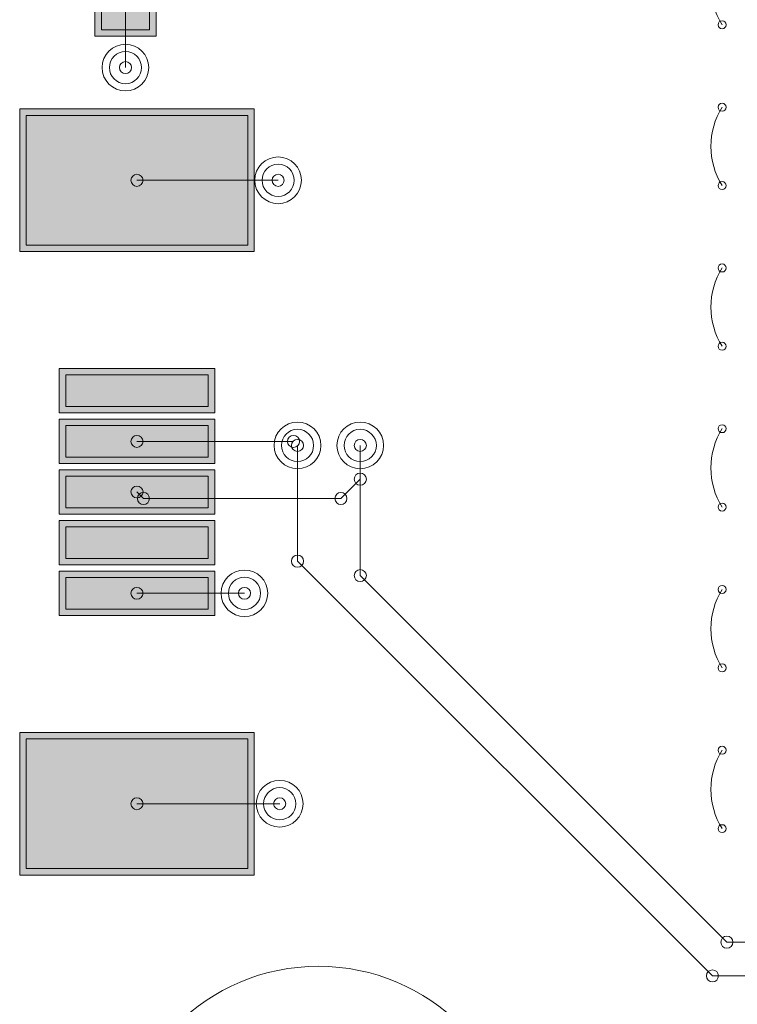
# Model space of a CAD drawing. Units: inches. Extents: x 0.8 to 17.5, y 0.3 to 9.4.
# Drawn here: x 3.1 to 3.2, y 4 to 4.2 of the extents above; entities that cross this region are included whole.
import ezdxf

# ---------------------------------------------------------------- set-up
doc = ezdxf.new("R2010")
doc.units = ezdxf.units.IN
doc.header["$MEASUREMENT"] = 0
doc.layers.add('Layer 1', color=7, linetype='Continuous')

# ---------------------------------------------------------------- blocks, each defined once
blk = doc.blocks.new('block 3')
at = {"layer": 'Layer 1', "true_color": 0x4c004c}
for points in [[(3.12436, 4.23768), (3.12436, 4.22591), (3.13614, 4.22591), (3.13614, 4.23768)], [(3.10987, 4.18439), (3.15506, 4.18439), (3.15506, 4.21189), (3.10987, 4.21189)], [(3.1175, 4.15329), (3.14744, 4.15329), (3.14744, 4.16187), (3.1175, 4.16187)], [(3.1175, 4.14353), (3.14744, 4.14353), (3.14744, 4.15211), (3.1175, 4.15211)], [(3.1175, 4.13377), (3.14744, 4.13377), (3.14744, 4.14235), (3.1175, 4.14235)], [(3.1175, 4.124), (3.14744, 4.124), (3.14744, 4.13258), (3.1175, 4.13258)], [(3.1175, 4.11426), (3.14744, 4.11426), (3.14744, 4.12283), (3.1175, 4.12283)], [(3.10987, 4.06422), (3.15506, 4.06422), (3.15506, 4.0917), (3.10987, 4.0917)]]:
    blk.add_hatch(color=218, dxfattribs=at).paths.add_polyline_path(points)
at = {"layer": 'Layer 1', "true_color": 0x7f7f7f}
for points in [[(3.1256, 4.23645), (3.1256, 4.22715), (3.13489, 4.22715), (3.13489, 4.23645)], [(3.11113, 4.18564), (3.15381, 4.18564), (3.15381, 4.21065), (3.11113, 4.21065)], [(3.11874, 4.15453), (3.14619, 4.15453), (3.14619, 4.16063), (3.11874, 4.16063)], [(3.11874, 4.14476), (3.14619, 4.14476), (3.14619, 4.15087), (3.11874, 4.15087)], [(3.11874, 4.13501), (3.14619, 4.13501), (3.14619, 4.14111), (3.11874, 4.14111)], [(3.11874, 4.12524), (3.14619, 4.12524), (3.14619, 4.13135), (3.11874, 4.13135)], [(3.11874, 4.11548), (3.14619, 4.11548), (3.14619, 4.12158), (3.11874, 4.12158)], [(3.11113, 4.06546), (3.15381, 4.06546), (3.15381, 4.09048), (3.11113, 4.09048)]]:
    blk.add_hatch(color=8, dxfattribs=at).paths.add_polyline_path(points)
at = {"layer": 'Layer 1', "true_color": 0xff0000}
for points in [[(3.1256, 4.23645), (3.1256, 4.22715), (3.13489, 4.22715), (3.13489, 4.23645)], [(3.11113, 4.18564), (3.15381, 4.18564), (3.15381, 4.21065), (3.11113, 4.21065)], [(3.11874, 4.15453), (3.14619, 4.15453), (3.14619, 4.16063), (3.11874, 4.16063)], [(3.11874, 4.14476), (3.14619, 4.14476), (3.14619, 4.15087), (3.11874, 4.15087)], [(3.11874, 4.13501), (3.14619, 4.13501), (3.14619, 4.14111), (3.11874, 4.14111)], [(3.11874, 4.12524), (3.14619, 4.12524), (3.14619, 4.13135), (3.11874, 4.13135)], [(3.11874, 4.11548), (3.14619, 4.11548), (3.14619, 4.12158), (3.11874, 4.12158)], [(3.11113, 4.06546), (3.15381, 4.06546), (3.15381, 4.09048), (3.11113, 4.09048)]]:
    blk.add_hatch(color=1, dxfattribs=at).paths.add_polyline_path(points)
at = {"layer": 'Layer 1', "lineweight": 0}
for points in [[(3.12436, 4.23768), (3.12436, 4.22591), (3.13614, 4.22591), (3.13614, 4.23768), (3.12436, 4.23768)], [(3.1256, 4.23645), (3.1256, 4.22715), (3.13489, 4.22715), (3.13489, 4.23645), (3.1256, 4.23645)], [(3.1256, 4.23645), (3.1256, 4.22715), (3.13489, 4.22715), (3.13489, 4.23645), (3.1256, 4.23645)], [(3.13024, 4.21988), (3.13024, 4.2318)], [(3.10987, 4.18439), (3.15506, 4.18439), (3.15506, 4.21189), (3.10987, 4.21189), (3.10987, 4.18439)], [(3.11113, 4.18564), (3.15381, 4.18564), (3.15381, 4.21065), (3.11113, 4.21065), (3.11113, 4.18564)], [(3.11113, 4.18564), (3.15381, 4.18564), (3.15381, 4.21065), (3.11113, 4.21065), (3.11113, 4.18564)], [(3.13247, 4.19815), (3.15967, 4.19815)], [(3.1175, 4.15329), (3.14744, 4.15329), (3.14744, 4.16187), (3.1175, 4.16187), (3.1175, 4.15329)], [(3.11874, 4.15453), (3.14619, 4.15453), (3.14619, 4.16063), (3.11874, 4.16063), (3.11874, 4.15453)], [(3.11874, 4.15453), (3.14619, 4.15453), (3.14619, 4.16063), (3.11874, 4.16063), (3.11874, 4.15453)], [(3.1175, 4.14353), (3.14744, 4.14353), (3.14744, 4.15211), (3.1175, 4.15211), (3.1175, 4.14353)], [(3.11874, 4.14476), (3.14619, 4.14476), (3.14619, 4.15087), (3.11874, 4.15087), (3.11874, 4.14476)], [(3.11874, 4.14476), (3.14619, 4.14476), (3.14619, 4.15087), (3.11874, 4.15087), (3.11874, 4.14476)], [(3.13247, 4.14781), (3.16263, 4.14781)], [(3.1634, 4.12473), (3.1634, 4.14704)], [(3.17548, 4.14054), (3.17548, 4.14704)], [(3.17548, 4.12195), (3.17548, 4.14704)], [(3.1175, 4.13377), (3.14744, 4.13377), (3.14744, 4.14235), (3.1175, 4.14235), (3.1175, 4.13377)], [(3.11874, 4.13501), (3.14619, 4.13501), (3.14619, 4.14111), (3.11874, 4.14111), (3.11874, 4.13501)], [(3.11874, 4.13501), (3.14619, 4.13501), (3.14619, 4.14111), (3.11874, 4.14111), (3.11874, 4.13501)], [(3.17177, 4.13681), (3.17548, 4.14054)], [(3.13247, 4.13807), (3.1337, 4.13681)], [(3.1337, 4.13681), (3.17177, 4.13681)], [(3.1175, 4.124), (3.14744, 4.124), (3.14744, 4.13258), (3.1175, 4.13258), (3.1175, 4.124)], [(3.11874, 4.12524), (3.14619, 4.12524), (3.14619, 4.13135), (3.11874, 4.13135), (3.11874, 4.12524)], [(3.11874, 4.12524), (3.14619, 4.12524), (3.14619, 4.13135), (3.11874, 4.13135), (3.11874, 4.12524)], [(3.1634, 4.12473), (3.24335, 4.04479)], [(3.1175, 4.11426), (3.14744, 4.11426), (3.14744, 4.12283), (3.1175, 4.12283), (3.1175, 4.11426)], [(3.11874, 4.11548), (3.14619, 4.11548), (3.14619, 4.12158), (3.11874, 4.12158), (3.11874, 4.11548)], [(3.11874, 4.11548), (3.14619, 4.11548), (3.14619, 4.12158), (3.11874, 4.12158), (3.11874, 4.11548)], [(3.17548, 4.12195), (3.24615, 4.0513)], [(3.13247, 4.11854), (3.15317, 4.11854)], [(3.10987, 4.06422), (3.15506, 4.06422), (3.15506, 4.0917), (3.10987, 4.0917), (3.10987, 4.06422)], [(3.11113, 4.06546), (3.15381, 4.06546), (3.15381, 4.09048), (3.11113, 4.09048), (3.11113, 4.06546)], [(3.11113, 4.06546), (3.15381, 4.06546), (3.15381, 4.09048), (3.11113, 4.09048), (3.11113, 4.06546)], [(3.13247, 4.07796), (3.15997, 4.07796)], [(3.24615, 4.0513), (3.30007, 4.0513)], [(3.24335, 4.04479), (3.30286, 4.04479)]]:
    blk.add_lwpolyline(points, dxfattribs=at)
for points in [[(3.24521, 4.22811), (3.24233, 4.23275), (3.24233, 4.23861), (3.24521, 4.24323)], [(3.24521, 4.19713), (3.24233, 4.20174), (3.24233, 4.20761), (3.24521, 4.21224)], [(3.24521, 4.16615), (3.24233, 4.17076), (3.24233, 4.17662), (3.24521, 4.18125)], [(3.24521, 4.13515), (3.24233, 4.13977), (3.24233, 4.14564), (3.24521, 4.15027)], [(3.24521, 4.10417), (3.24233, 4.10878), (3.24233, 4.11464), (3.24521, 4.11928)], [(3.24521, 4.07317), (3.24233, 4.0778), (3.24233, 4.08366), (3.24521, 4.08828)]]:
    blk.add_open_spline(points, degree=3, dxfattribs=at)
for points in [[(3.24444, 4.22811), (3.24444, 4.2277), (3.24478, 4.22735), (3.24521, 4.22735), (3.24565, 4.22735), (3.24599, 4.2277), (3.24599, 4.22811), (3.24599, 4.22854), (3.24565, 4.2289), (3.24521, 4.2289), (3.24478, 4.2289), (3.24444, 4.22854), (3.24444, 4.22811)], [(3.12575, 4.21988), (3.12575, 4.21738), (3.12777, 4.21537), (3.13024, 4.21537), (3.13272, 4.21537), (3.13474, 4.21738), (3.13474, 4.21988), (3.13474, 4.22234), (3.13272, 4.22437), (3.13024, 4.22437), (3.12777, 4.22437), (3.12575, 4.22234), (3.12575, 4.21988)], [(3.12575, 4.21988), (3.12575, 4.21738), (3.12777, 4.21537), (3.13024, 4.21537), (3.13272, 4.21537), (3.13474, 4.21738), (3.13474, 4.21988), (3.13474, 4.22234), (3.13272, 4.22437), (3.13024, 4.22437), (3.12777, 4.22437), (3.12575, 4.22234), (3.12575, 4.21988)], [(3.12715, 4.21988), (3.12715, 4.21817), (3.12853, 4.21677), (3.13024, 4.21677), (3.13197, 4.21677), (3.13334, 4.21817), (3.13334, 4.21988), (3.13334, 4.22157), (3.13197, 4.22298), (3.13024, 4.22298), (3.12853, 4.22298), (3.12715, 4.22157), (3.12715, 4.21988)], [(3.12715, 4.21988), (3.12715, 4.21817), (3.12853, 4.21677), (3.13024, 4.21677), (3.13197, 4.21677), (3.13334, 4.21817), (3.13334, 4.21988), (3.13334, 4.22157), (3.13197, 4.22298), (3.13024, 4.22298), (3.12853, 4.22298), (3.12715, 4.22157), (3.12715, 4.21988)], [(3.12908, 4.21988), (3.12908, 4.21924), (3.12961, 4.21871), (3.13024, 4.21871), (3.13088, 4.21871), (3.13141, 4.21924), (3.13141, 4.21988), (3.13141, 4.22051), (3.13088, 4.22103), (3.13024, 4.22103), (3.12961, 4.22103), (3.12908, 4.22051), (3.12908, 4.21988)], [(3.24444, 4.21224), (3.24444, 4.21182), (3.24478, 4.21145), (3.24521, 4.21145), (3.24565, 4.21145), (3.24599, 4.21182), (3.24599, 4.21224), (3.24599, 4.21267), (3.24565, 4.21301), (3.24521, 4.21301), (3.24478, 4.21301), (3.24444, 4.21267), (3.24444, 4.21224)], [(3.15515, 4.19815), (3.15515, 4.19568), (3.15717, 4.19364), (3.15967, 4.19364), (3.16214, 4.19364), (3.16415, 4.19568), (3.16415, 4.19815), (3.16415, 4.20062), (3.16214, 4.20265), (3.15967, 4.20265), (3.15717, 4.20265), (3.15515, 4.20062), (3.15515, 4.19815)], [(3.15515, 4.19815), (3.15515, 4.19568), (3.15717, 4.19364), (3.15967, 4.19364), (3.16214, 4.19364), (3.16415, 4.19568), (3.16415, 4.19815), (3.16415, 4.20062), (3.16214, 4.20265), (3.15967, 4.20265), (3.15717, 4.20265), (3.15515, 4.20062), (3.15515, 4.19815)], [(3.15656, 4.19815), (3.15656, 4.19644), (3.15795, 4.19504), (3.15967, 4.19504), (3.16137, 4.19504), (3.16274, 4.19644), (3.16274, 4.19815), (3.16274, 4.19986), (3.16137, 4.20124), (3.15967, 4.20124), (3.15795, 4.20124), (3.15656, 4.19986), (3.15656, 4.19815)], [(3.15656, 4.19815), (3.15656, 4.19644), (3.15795, 4.19504), (3.15967, 4.19504), (3.16137, 4.19504), (3.16274, 4.19644), (3.16274, 4.19815), (3.16274, 4.19986), (3.16137, 4.20124), (3.15967, 4.20124), (3.15795, 4.20124), (3.15656, 4.19986), (3.15656, 4.19815)], [(3.13131, 4.19815), (3.13131, 4.1975), (3.13182, 4.19698), (3.13247, 4.19698), (3.1331, 4.19698), (3.13363, 4.1975), (3.13363, 4.19815), (3.13363, 4.1988), (3.1331, 4.1993), (3.13247, 4.1993), (3.13182, 4.1993), (3.13131, 4.1988), (3.13131, 4.19815)], [(3.15849, 4.19815), (3.15849, 4.1975), (3.15901, 4.19698), (3.15967, 4.19698), (3.16031, 4.19698), (3.16081, 4.1975), (3.16081, 4.19815), (3.16081, 4.1988), (3.16031, 4.1993), (3.15967, 4.1993), (3.15901, 4.1993), (3.15849, 4.1988), (3.15849, 4.19815)], [(3.24444, 4.19713), (3.24444, 4.1967), (3.24478, 4.19636), (3.24521, 4.19636), (3.24565, 4.19636), (3.24599, 4.1967), (3.24599, 4.19713), (3.24599, 4.19756), (3.24565, 4.1979), (3.24521, 4.1979), (3.24478, 4.1979), (3.24444, 4.19756), (3.24444, 4.19713)], [(3.24444, 4.18125), (3.24444, 4.18081), (3.24478, 4.18047), (3.24521, 4.18047), (3.24565, 4.18047), (3.24599, 4.18081), (3.24599, 4.18125), (3.24599, 4.18168), (3.24565, 4.18202), (3.24521, 4.18202), (3.24478, 4.18202), (3.24444, 4.18168), (3.24444, 4.18125)], [(3.24444, 4.16615), (3.24444, 4.16572), (3.24478, 4.16538), (3.24521, 4.16538), (3.24565, 4.16538), (3.24599, 4.16572), (3.24599, 4.16615), (3.24599, 4.16657), (3.24565, 4.16692), (3.24521, 4.16692), (3.24478, 4.16692), (3.24444, 4.16657), (3.24444, 4.16615)], [(3.15889, 4.14704), (3.15889, 4.14456), (3.16093, 4.14255), (3.1634, 4.14255), (3.16587, 4.14255), (3.16791, 4.14456), (3.16791, 4.14704), (3.16791, 4.14954), (3.16587, 4.15154), (3.1634, 4.15154), (3.16093, 4.15154), (3.15889, 4.14954), (3.15889, 4.14704)], [(3.15889, 4.14704), (3.15889, 4.14456), (3.16093, 4.14255), (3.1634, 4.14255), (3.16587, 4.14255), (3.16791, 4.14456), (3.16791, 4.14704), (3.16791, 4.14954), (3.16587, 4.15154), (3.1634, 4.15154), (3.16093, 4.15154), (3.15889, 4.14954), (3.15889, 4.14704)], [(3.17099, 4.14704), (3.17099, 4.14456), (3.17301, 4.14255), (3.17548, 4.14255), (3.17797, 4.14255), (3.17998, 4.14456), (3.17998, 4.14704), (3.17998, 4.14954), (3.17797, 4.15154), (3.17548, 4.15154), (3.17301, 4.15154), (3.17099, 4.14954), (3.17099, 4.14704)], [(3.17099, 4.14704), (3.17099, 4.14456), (3.17301, 4.14255), (3.17548, 4.14255), (3.17797, 4.14255), (3.17998, 4.14456), (3.17998, 4.14704), (3.17998, 4.14954), (3.17797, 4.15154), (3.17548, 4.15154), (3.17301, 4.15154), (3.17099, 4.14954), (3.17099, 4.14704)], [(3.24444, 4.15027), (3.24444, 4.14983), (3.24478, 4.1495), (3.24521, 4.1495), (3.24565, 4.1495), (3.24599, 4.14983), (3.24599, 4.15027), (3.24599, 4.15069), (3.24565, 4.15103), (3.24521, 4.15103), (3.24478, 4.15103), (3.24444, 4.15069), (3.24444, 4.15027)], [(3.16031, 4.14704), (3.16031, 4.14533), (3.16169, 4.14393), (3.1634, 4.14393), (3.16511, 4.14393), (3.1665, 4.14533), (3.1665, 4.14704), (3.1665, 4.14875), (3.16511, 4.15015), (3.1634, 4.15015), (3.16169, 4.15015), (3.16031, 4.14875), (3.16031, 4.14704)], [(3.16031, 4.14704), (3.16031, 4.14533), (3.16169, 4.14393), (3.1634, 4.14393), (3.16511, 4.14393), (3.1665, 4.14533), (3.1665, 4.14704), (3.1665, 4.14875), (3.16511, 4.15015), (3.1634, 4.15015), (3.16169, 4.15015), (3.16031, 4.14875), (3.16031, 4.14704)], [(3.17239, 4.14704), (3.17239, 4.14533), (3.17377, 4.14393), (3.17548, 4.14393), (3.17719, 4.14393), (3.17859, 4.14533), (3.17859, 4.14704), (3.17859, 4.14875), (3.17719, 4.15015), (3.17548, 4.15015), (3.17377, 4.15015), (3.17239, 4.14875), (3.17239, 4.14704)], [(3.17239, 4.14704), (3.17239, 4.14533), (3.17377, 4.14393), (3.17548, 4.14393), (3.17719, 4.14393), (3.17859, 4.14533), (3.17859, 4.14704), (3.17859, 4.14875), (3.17719, 4.15015), (3.17548, 4.15015), (3.17377, 4.15015), (3.17239, 4.14875), (3.17239, 4.14704)], [(3.13131, 4.14781), (3.13131, 4.14718), (3.13182, 4.14665), (3.13247, 4.14665), (3.1331, 4.14665), (3.13363, 4.14718), (3.13363, 4.14781), (3.13363, 4.14847), (3.1331, 4.14898), (3.13247, 4.14898), (3.13182, 4.14898), (3.13131, 4.14847), (3.13131, 4.14781)], [(3.16147, 4.14781), (3.16147, 4.14718), (3.16199, 4.14665), (3.16263, 4.14665), (3.16327, 4.14665), (3.1638, 4.14718), (3.1638, 4.14781), (3.1638, 4.14847), (3.16327, 4.14898), (3.16263, 4.14898), (3.16199, 4.14898), (3.16147, 4.14847), (3.16147, 4.14781)], [(3.16147, 4.14781), (3.16147, 4.14718), (3.16199, 4.14665), (3.16263, 4.14665), (3.16327, 4.14665), (3.1638, 4.14718), (3.1638, 4.14781), (3.1638, 4.14847), (3.16327, 4.14898), (3.16263, 4.14898), (3.16199, 4.14898), (3.16147, 4.14847), (3.16147, 4.14781)], [(3.16223, 4.14704), (3.16223, 4.1464), (3.16277, 4.14589), (3.1634, 4.14589), (3.16406, 4.14589), (3.16457, 4.1464), (3.16457, 4.14704), (3.16457, 4.14768), (3.16406, 4.14821), (3.1634, 4.14821), (3.16277, 4.14821), (3.16223, 4.14768), (3.16223, 4.14704)], [(3.16223, 4.14704), (3.16223, 4.1464), (3.16277, 4.14589), (3.1634, 4.14589), (3.16406, 4.14589), (3.16457, 4.1464), (3.16457, 4.14704), (3.16457, 4.14768), (3.16406, 4.14821), (3.1634, 4.14821), (3.16277, 4.14821), (3.16223, 4.14768), (3.16223, 4.14704)], [(3.17432, 4.14704), (3.17432, 4.1464), (3.17485, 4.14589), (3.17548, 4.14589), (3.17613, 4.14589), (3.17666, 4.1464), (3.17666, 4.14704), (3.17666, 4.14768), (3.17613, 4.14821), (3.17548, 4.14821), (3.17485, 4.14821), (3.17432, 4.14768), (3.17432, 4.14704)], [(3.17432, 4.14704), (3.17432, 4.1464), (3.17485, 4.14589), (3.17548, 4.14589), (3.17613, 4.14589), (3.17666, 4.1464), (3.17666, 4.14704), (3.17666, 4.14768), (3.17613, 4.14821), (3.17548, 4.14821), (3.17485, 4.14821), (3.17432, 4.14768), (3.17432, 4.14704)], [(3.17432, 4.14054), (3.17432, 4.13989), (3.17485, 4.13938), (3.17548, 4.13938), (3.17613, 4.13938), (3.17666, 4.13989), (3.17666, 4.14054), (3.17666, 4.14118), (3.17613, 4.1417), (3.17548, 4.1417), (3.17485, 4.1417), (3.17432, 4.14118), (3.17432, 4.14054)], [(3.17432, 4.14054), (3.17432, 4.13989), (3.17485, 4.13938), (3.17548, 4.13938), (3.17613, 4.13938), (3.17666, 4.13989), (3.17666, 4.14054), (3.17666, 4.14118), (3.17613, 4.1417), (3.17548, 4.1417), (3.17485, 4.1417), (3.17432, 4.14118), (3.17432, 4.14054)], [(3.13131, 4.13807), (3.13131, 4.13742), (3.13182, 4.13691), (3.13247, 4.13691), (3.1331, 4.13691), (3.13363, 4.13742), (3.13363, 4.13807), (3.13363, 4.1387), (3.1331, 4.13921), (3.13247, 4.13921), (3.13182, 4.13921), (3.13131, 4.1387), (3.13131, 4.13807)], [(3.13254, 4.13681), (3.13254, 4.13618), (3.13306, 4.13565), (3.1337, 4.13565), (3.13435, 4.13565), (3.13487, 4.13618), (3.13487, 4.13681), (3.13487, 4.13747), (3.13435, 4.13798), (3.1337, 4.13798), (3.13306, 4.13798), (3.13254, 4.13747), (3.13254, 4.13681)], [(3.13254, 4.13681), (3.13254, 4.13618), (3.13306, 4.13565), (3.1337, 4.13565), (3.13435, 4.13565), (3.13487, 4.13618), (3.13487, 4.13681), (3.13487, 4.13747), (3.13435, 4.13798), (3.1337, 4.13798), (3.13306, 4.13798), (3.13254, 4.13747), (3.13254, 4.13681)], [(3.17061, 4.13681), (3.17061, 4.13618), (3.17112, 4.13565), (3.17177, 4.13565), (3.17242, 4.13565), (3.17293, 4.13618), (3.17293, 4.13681), (3.17293, 4.13747), (3.17242, 4.13798), (3.17177, 4.13798), (3.17112, 4.13798), (3.17061, 4.13747), (3.17061, 4.13681)], [(3.17061, 4.13681), (3.17061, 4.13618), (3.17112, 4.13565), (3.17177, 4.13565), (3.17242, 4.13565), (3.17293, 4.13618), (3.17293, 4.13681), (3.17293, 4.13747), (3.17242, 4.13798), (3.17177, 4.13798), (3.17112, 4.13798), (3.17061, 4.13747), (3.17061, 4.13681)], [(3.24444, 4.13515), (3.24444, 4.13474), (3.24478, 4.13437), (3.24521, 4.13437), (3.24565, 4.13437), (3.24599, 4.13474), (3.24599, 4.13515), (3.24599, 4.13558), (3.24565, 4.13593), (3.24521, 4.13593), (3.24478, 4.13593), (3.24444, 4.13558), (3.24444, 4.13515)], [(3.16223, 4.12473), (3.16223, 4.12409), (3.16277, 4.12356), (3.1634, 4.12356), (3.16406, 4.12356), (3.16457, 4.12409), (3.16457, 4.12473), (3.16457, 4.12538), (3.16406, 4.1259), (3.1634, 4.1259), (3.16277, 4.1259), (3.16223, 4.12538), (3.16223, 4.12473)], [(3.16223, 4.12473), (3.16223, 4.12409), (3.16277, 4.12356), (3.1634, 4.12356), (3.16406, 4.12356), (3.16457, 4.12409), (3.16457, 4.12473), (3.16457, 4.12538), (3.16406, 4.1259), (3.1634, 4.1259), (3.16277, 4.1259), (3.16223, 4.12538), (3.16223, 4.12473)], [(3.14868, 4.11854), (3.14868, 4.11605), (3.1507, 4.11405), (3.15317, 4.11405), (3.15566, 4.11405), (3.15767, 4.11605), (3.15767, 4.11854), (3.15767, 4.12103), (3.15566, 4.12302), (3.15317, 4.12302), (3.1507, 4.12302), (3.14868, 4.12103), (3.14868, 4.11854)], [(3.14868, 4.11854), (3.14868, 4.11605), (3.1507, 4.11405), (3.15317, 4.11405), (3.15566, 4.11405), (3.15767, 4.11605), (3.15767, 4.11854), (3.15767, 4.12103), (3.15566, 4.12302), (3.15317, 4.12302), (3.1507, 4.12302), (3.14868, 4.12103), (3.14868, 4.11854)], [(3.17432, 4.12195), (3.17432, 4.12131), (3.17485, 4.1208), (3.17548, 4.1208), (3.17613, 4.1208), (3.17666, 4.12131), (3.17666, 4.12195), (3.17666, 4.12259), (3.17613, 4.1231), (3.17548, 4.1231), (3.17485, 4.1231), (3.17432, 4.12259), (3.17432, 4.12195)], [(3.17432, 4.12195), (3.17432, 4.12131), (3.17485, 4.1208), (3.17548, 4.1208), (3.17613, 4.1208), (3.17666, 4.12131), (3.17666, 4.12195), (3.17666, 4.12259), (3.17613, 4.1231), (3.17548, 4.1231), (3.17485, 4.1231), (3.17432, 4.12259), (3.17432, 4.12195)], [(3.15008, 4.11854), (3.15008, 4.11683), (3.15146, 4.11544), (3.15317, 4.11544), (3.15488, 4.11544), (3.15629, 4.11683), (3.15629, 4.11854), (3.15629, 4.12025), (3.15488, 4.12164), (3.15317, 4.12164), (3.15146, 4.12164), (3.15008, 4.12025), (3.15008, 4.11854)], [(3.15008, 4.11854), (3.15008, 4.11683), (3.15146, 4.11544), (3.15317, 4.11544), (3.15488, 4.11544), (3.15629, 4.11683), (3.15629, 4.11854), (3.15629, 4.12025), (3.15488, 4.12164), (3.15317, 4.12164), (3.15146, 4.12164), (3.15008, 4.12025), (3.15008, 4.11854)], [(3.13131, 4.11854), (3.13131, 4.11789), (3.13182, 4.11738), (3.13247, 4.11738), (3.1331, 4.11738), (3.13363, 4.11789), (3.13363, 4.11854), (3.13363, 4.11918), (3.1331, 4.11968), (3.13247, 4.11968), (3.13182, 4.11968), (3.13131, 4.11918), (3.13131, 4.11854)], [(3.15202, 4.11854), (3.15202, 4.11789), (3.15253, 4.11738), (3.15317, 4.11738), (3.15381, 4.11738), (3.15434, 4.11789), (3.15434, 4.11854), (3.15434, 4.11918), (3.15381, 4.11968), (3.15317, 4.11968), (3.15253, 4.11968), (3.15202, 4.11918), (3.15202, 4.11854)], [(3.24444, 4.11928), (3.24444, 4.11884), (3.24478, 4.11849), (3.24521, 4.11849), (3.24565, 4.11849), (3.24599, 4.11884), (3.24599, 4.11928), (3.24599, 4.11968), (3.24565, 4.12005), (3.24521, 4.12005), (3.24478, 4.12005), (3.24444, 4.11968), (3.24444, 4.11928)], [(3.24444, 4.10417), (3.24444, 4.10373), (3.24478, 4.10339), (3.24521, 4.10339), (3.24565, 4.10339), (3.24599, 4.10373), (3.24599, 4.10417), (3.24599, 4.1046), (3.24565, 4.10494), (3.24521, 4.10494), (3.24478, 4.10494), (3.24444, 4.1046), (3.24444, 4.10417)], [(3.24444, 4.08828), (3.24444, 4.08786), (3.24478, 4.0875), (3.24521, 4.0875), (3.24565, 4.0875), (3.24599, 4.08786), (3.24599, 4.08828), (3.24599, 4.08872), (3.24565, 4.08906), (3.24521, 4.08906), (3.24478, 4.08906), (3.24444, 4.08872), (3.24444, 4.08828)], [(3.15546, 4.07796), (3.15546, 4.07549), (3.15748, 4.07347), (3.15997, 4.07347), (3.16244, 4.07347), (3.16447, 4.07549), (3.16447, 4.07796), (3.16447, 4.08047), (3.16244, 4.08247), (3.15997, 4.08247), (3.15748, 4.08247), (3.15546, 4.08047), (3.15546, 4.07796)], [(3.15546, 4.07796), (3.15546, 4.07549), (3.15748, 4.07347), (3.15997, 4.07347), (3.16244, 4.07347), (3.16447, 4.07549), (3.16447, 4.07796), (3.16447, 4.08047), (3.16244, 4.08247), (3.15997, 4.08247), (3.15748, 4.08247), (3.15546, 4.08047), (3.15546, 4.07796)], [(3.15686, 4.07796), (3.15686, 4.07625), (3.15826, 4.07486), (3.15997, 4.07486), (3.16168, 4.07486), (3.16306, 4.07625), (3.16306, 4.07796), (3.16306, 4.07967), (3.16168, 4.08107), (3.15997, 4.08107), (3.15826, 4.08107), (3.15686, 4.07967), (3.15686, 4.07796)], [(3.15686, 4.07796), (3.15686, 4.07625), (3.15826, 4.07486), (3.15997, 4.07486), (3.16168, 4.07486), (3.16306, 4.07625), (3.16306, 4.07796), (3.16306, 4.07967), (3.16168, 4.08107), (3.15997, 4.08107), (3.15826, 4.08107), (3.15686, 4.07967), (3.15686, 4.07796)], [(3.13131, 4.07796), (3.13131, 4.07734), (3.13182, 4.07681), (3.13247, 4.07681), (3.1331, 4.07681), (3.13363, 4.07734), (3.13363, 4.07796), (3.13363, 4.07861), (3.1331, 4.07913), (3.13247, 4.07913), (3.13182, 4.07913), (3.13131, 4.07861), (3.13131, 4.07796)], [(3.1588, 4.07796), (3.1588, 4.07734), (3.15932, 4.07681), (3.15997, 4.07681), (3.16061, 4.07681), (3.16113, 4.07734), (3.16113, 4.07796), (3.16113, 4.07861), (3.16061, 4.07913), (3.15997, 4.07913), (3.15932, 4.07913), (3.1588, 4.07861), (3.1588, 4.07796)], [(3.24444, 4.07317), (3.24444, 4.07275), (3.24478, 4.0724), (3.24521, 4.0724), (3.24565, 4.0724), (3.24599, 4.07275), (3.24599, 4.07317), (3.24599, 4.07359), (3.24565, 4.07393), (3.24521, 4.07393), (3.24478, 4.07393), (3.24444, 4.07359), (3.24444, 4.07317)], [(3.24497, 4.0513), (3.24497, 4.05065), (3.2455, 4.05013), (3.24615, 4.05013), (3.24678, 4.05013), (3.24731, 4.05065), (3.24731, 4.0513), (3.24731, 4.05193), (3.24678, 4.05245), (3.24615, 4.05245), (3.2455, 4.05245), (3.24497, 4.05193), (3.24497, 4.0513)], [(3.24497, 4.0513), (3.24497, 4.05065), (3.2455, 4.05013), (3.24615, 4.05013), (3.24678, 4.05013), (3.24731, 4.05065), (3.24731, 4.0513), (3.24731, 4.05193), (3.24678, 4.05245), (3.24615, 4.05245), (3.2455, 4.05245), (3.24497, 4.05193), (3.24497, 4.0513)], [(3.20618, 4.00791), (3.20618, 4.0293), (3.18884, 4.04663), (3.16743, 4.04663), (3.14603, 4.04663), (3.1287, 4.0293), (3.1287, 4.00791), (3.1287, 3.98652), (3.14603, 3.96917), (3.16743, 3.96917), (3.18884, 3.96917), (3.20618, 3.98652), (3.20618, 4.00791)], [(3.2422, 4.04479), (3.2422, 4.04415), (3.24271, 4.04363), (3.24335, 4.04363), (3.244, 4.04363), (3.24451, 4.04415), (3.24451, 4.04479), (3.24451, 4.04542), (3.244, 4.04594), (3.24335, 4.04594), (3.24271, 4.04594), (3.2422, 4.04542), (3.2422, 4.04479)], [(3.2422, 4.04479), (3.2422, 4.04415), (3.24271, 4.04363), (3.24335, 4.04363), (3.244, 4.04363), (3.24451, 4.04415), (3.24451, 4.04479), (3.24451, 4.04542), (3.244, 4.04594), (3.24335, 4.04594), (3.24271, 4.04594), (3.2422, 4.04542), (3.2422, 4.04479)]]:
    blk.add_open_spline(points, degree=3, knots=[0, 0, 0, 0, 1, 1, 1, 2, 2, 2, 3, 3, 3, 4, 4, 4, 4], dxfattribs=at)

msp = doc.modelspace()

# ---------------------------------------------------------------- block references
at = {"layer": 'Layer 1'}
msp.add_blockref('block 3', (0, 0), dxfattribs=at)

doc.saveas('drawing.dxf')
